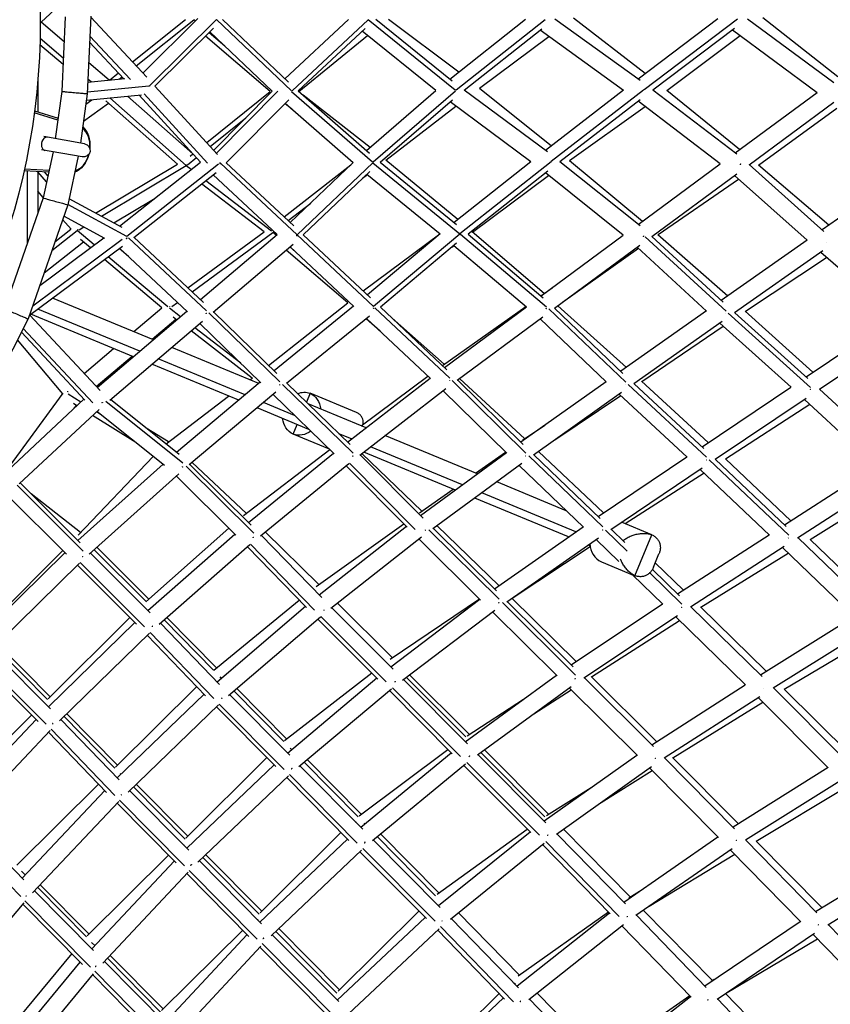
# Model space of a CAD drawing. Units: millimetres. Extents: x -7039 to 7039, y -6969 to 6969.
# Drawn here: x 597 to 1327, y -884 to 2 of the extents above; entities that cross this region are included whole.
import ezdxf

# ---------------------------------------------------------------- set-up
doc = ezdxf.new("R2010")
doc.units = ezdxf.units.MM
doc.header["$LTSCALE"] = 20
doc.layers.add('2d', color=230, linetype='Continuous')

msp = doc.modelspace()

# ---------------------------------------------------------------- linework, layer by layer
at = {"layer": '2d'}
for p, q in [((616.49, -0.1), (636.89, 18.84)), ((638.17, 4.85), (635.15, -62.29)), ((661.21, 5.39), (658.08, -64.37)), ((711.55, -49.43), (661.18, 4.54)), ((698.7, -35.66), (746.51, 2.44)), ((701.99, -39.18), (753.98, 2.26)), ((708.11, -45.74), (757.71, 3.22)), ((714.43, -56.97), (774.49, 2.31)), ((755.46, 0.99), (753.98, 2.26)), ((774.49, 2.31), (841.82, -61.76)), ((779.8, 2.41), (839.18, -54.1)), ((835.96, -51.03), (893.36, 2.44)), ((842.37, -61.67), (910.95, 2.21)), ((989.27, -61.07), (910.95, 2.21)), ((986.53, -52.95), (917.89, 2.51)), ((929.07, 2.71), (992.38, -44.79)), ((984.32, -51.17), (1052.45, 2.75)), ((990.17, -60.89), (1070.27, 2.5)), ((1155.61, -52.38), (1079.03, 2.8)), ((1160.4, -46.3), (1095.68, 3.69)), ((1225.63, 3.11), (1153.95, -51.18)), ((1243.49, 2.9), (1159.41, -60.78)), ((1252.32, 3.17), (1330.05, -54.29)), ((1333.63, -49.26), (1266.27, 3.85)), ((637.15, -17.7), (616.49, -0.09)), ((718.98, -57.49), (771.71, -5.44)), ((768.34, -8.77), (824.48, -62.19)), ((847.84, -61.82), (908.19, -5.62)), ((971.8, -61.62), (905.55, -8.08)), ((997.42, -61.21), (1067.37, -5.85)), ((1140.69, -61.35), (1065.61, -7.25)), ((1240.54, -5.67), (1167.28, -61.15)), ((1238.97, -6.86), (1315.19, -63.2)), ((636.5, -32.37), (615.63, -14.59)), ((696.96, -51.56), (660.42, -12.41)), ((822.74, -62.39), (764.55, -12.52)), ((781.81, -21.6), (767.65, -9.46)), ((848.36, -62.27), (910.44, -12.04)), ((1011.21, -59.34), (1073.59, -13)), ((1179.75, -61.56), (1245.8, -11.9)), ((636.25, -37.95), (615.47, -20.25)), ((691, -50.86), (660.17, -17.83)), ((677.63, -52.19), (659.33, -36.6)), ((613.5, -53.17), (613.5, -80.67)), ((658.54, -54.1), (692.01, -50.76)), ((661.64, -53.79), (658.67, -51.27)), ((678.01, -52.16), (686.15, -45.67)), ((686.81, -51.28), (689.44, -49.18)), ((658.15, -62.79), (713.44, -57.27)), ((714.02, -57.21), (714.07, -57.2)), ((775.43, -119.08), (718.96, -57.47)), ((774.34, -117.9), (829.67, -61.94)), ((847.84, -61.82), (912.15, -117.93)), ((909.43, -115.56), (971.81, -61.61)), ((915.53, -125.8), (989.53, -61.8)), ((1072.3, -116.83), (997.39, -61.19)), ((1011.21, -59.34), (1075.95, -111.27)), ((1140.72, -61.32), (1070.49, -115.48)), ((1158.85, -61.3), (1075.68, -125.45)), ((1242.8, -118.83), (1167.26, -61.14)), ((1245.27, -114.68), (1179.75, -61.55)), ((635.15, -62.29), (629.32, -104.87)), ((658.08, -64.37), (651.99, -108.87)), ((656.8, -73.72), (662.21, -69.81)), ((657.27, -70.31), (706.84, -65.36)), ((739.24, -127.83), (674.82, -70.9)), ((747.03, -128.92), (678.32, -68.2)), ((752.95, -118.59), (694.15, -66.62)), ((760.03, -125.97), (704.68, -65.57)), ((766.3, -126.83), (709.22, -64.54)), ((765.62, -108.39), (822.76, -62.37)), ((771.96, -115.3), (824.48, -62.19)), ((783.22, -126.67), (839.4, -69.86)), ((842.03, -62.28), (914.8, -125.78)), ((912.63, -112.79), (852.41, -65.81)), ((921.83, -125.99), (986.74, -69.85)), ((1155.83, -69.87), (1083.52, -125.64)), ((1241.24, -117.64), (1315.21, -63.19)), ((610.61, -79.79), (631.86, -86.32)), ((654.69, -89.12), (677.12, -72.93)), ((842.22, -78.15), (836, -73.3)), ((836.3, -72.99), (897.53, -126.42)), ((926.86, -124.26), (989.9, -75.56)), ((1057.42, -125.71), (984.65, -71.66)), ((1092.04, -124.42), (1160.16, -75.85)), ((1227.82, -127.53), (1154.09, -71.21)), ((1253.8, -128.26), (1330.1, -72.1)), ((1262.15, -128.68), (1332.72, -77.27)), ((631.61, -88.15), (610.37, -81.61)), ((631.42, -86.19), (631.93, -85.82)), ((768.81, -111.87), (800.94, -85.99)), ((655.7, -109.53), (618.95, -103.04)), ((653.62, -121.34), (616.86, -114.86)), ((627.24, -116.69), (618.28, -158.19)), ((649.91, -120.69), (640.47, -164.4)), ((748.23, -128.44), (756.33, -121.92)), ((750.57, -120.51), (753.14, -118.44)), ((601.47, -132.07), (623.68, -133.19)), ((665.54, -171.88), (739.22, -127.81)), ((670.85, -174.77), (747.12, -129.15)), ((686.94, -183.53), (760.02, -125.95)), ((693.55, -192.72), (776.14, -127.64)), ((751.58, -132.59), (747.12, -129.17)), ((777.48, -126.58), (777.51, -126.56)), ((846.97, -191.35), (777.99, -127.04)), ((844.06, -183.4), (783.21, -126.66)), ((835.33, -175.26), (895.45, -128.4)), ((840.83, -180.39), (897.54, -126.41)), ((847.05, -191.35), (915.2, -126.48)), ((915.2, -126.48), (993.41, -190.46)), ((921.82, -125.98), (990.39, -182.07)), ((991.49, -177.77), (926.82, -124.23)), ((1057.44, -125.7), (988.25, -180.32)), ((1075.59, -125.57), (993.41, -190.46)), ((1155.62, -183.4), (1083.52, -125.64)), ((1092.01, -124.4), (1157.74, -179.19)), ((1153.9, -182.03), (1227.82, -127.52)), ((1321.18, -188.37), (1253.83, -128.24)), ((1325.53, -182.67), (1262.13, -128.66)), ((1397.15, -132.8), (1319.5, -186.87)), ((623.29, -134.99), (601.07, -133.87)), ((604, -134.02), (604, -199.4)), ((613.5, -134.5), (613.5, -171.98)), ((621.4, -143.72), (613.5, -134.66)), ((622.59, -138.21), (619.62, -134.81)), ((699.89, -193.71), (774.08, -135.24)), ((829.02, -191.25), (771.3, -137.43)), ((852.53, -191.34), (912.48, -134.28)), ((905.91, -140.53), (910.23, -137.17)), ((909.81, -136.82), (975.62, -190.66)), ((1072.51, -134.19), (1000.8, -190.8)), ((1004.69, -188.93), (1073.38, -138.01)), ((1140.59, -191.86), (1070.54, -135.74)), ((1166.17, -192.86), (1242.67, -136.46)), ((1171.81, -191.24), (1244.38, -141.25)), ((1306.09, -196.36), (1240.67, -137.93)), ((817.36, -188.87), (761.02, -145.53)), ((823.99, -188.27), (764.67, -142.66)), ((618.28, -158.19), (583.66, -258.11)), ((618.38, -157.72), (613.5, -152.13)), ((689.39, -184.86), (641.66, -158.88)), ((681.86, -180.77), (717.55, -159.41)), ((640.47, -164.4), (604.88, -267.12)), ((693.56, -192.87), (640.55, -164.01)), ((838.98, -178.66), (859.24, -162.87)), ((674.02, -194.71), (636.96, -174.54)), ((643.45, -186.47), (635.84, -177.75)), ((650.7, -186.83), (654.91, -184.31)), ((615.32, -236.99), (672.94, -194.13)), ((626.25, -205.43), (649.08, -187.61)), ((628.92, -197.72), (643.4, -186.42)), ((664.37, -200.51), (649.08, -187.61)), ((765.49, -259.92), (695.29, -194.24)), ((762.68, -252.23), (700.02, -193.6)), ((748.72, -239.17), (817.44, -188.81)), ((752.42, -242.63), (825.23, -189.28)), ((760.01, -249.73), (828.87, -191.11)), ((828.11, -191.76), (825.23, -189.29)), ((846.66, -191.72), (847.01, -191.39)), ((915.69, -255.93), (847.01, -191.39)), ((912.91, -248.08), (852.53, -191.34)), ((906.44, -241.99), (975.57, -190.62)), ((975.62, -190.66), (910.21, -245.53)), ((993.46, -190.68), (915.69, -255.92)), ((993.95, -190.92), (1071.34, -256.35)), ((1000.8, -190.8), (1068.55, -248.07)), ((1069.28, -244.32), (1004.62, -188.87)), ((1066.65, -246.46), (1140.58, -191.86)), ((1233.08, -260.19), (1160.39, -193.14)), ((1230.6, -252.17), (1166.24, -192.8)), ((1171.76, -191.2), (1234.74, -246.3)), ((606.01, -263.85), (689.84, -201.5)), ((608.98, -255.28), (689.41, -195.46)), ((619.28, -225.55), (654.79, -197.83)), ((660.96, -203.04), (652.09, -195.55)), ((695.09, -210.9), (686.71, -203.83)), ((748.24, -260.64), (687.17, -203.49)), ((771.42, -261.02), (843.31, -199.83)), ((845.46, -206.65), (840.4, -202.31)), ((897.96, -255.98), (840.63, -202.11)), ((990.5, -199.07), (921.89, -256.62)), ((986.37, -202.53), (988.25, -201.13)), ((988.14, -201.04), (1053.48, -256.28)), ((1078.59, -257.54), (1155.31, -200.87)), ((1085.83, -252.19), (1154.27, -203.53)), ((1215.52, -260.02), (1153.13, -202.48)), ((1306.03, -196.3), (1228.77, -250.48)), ((730.51, -256.32), (676.93, -211.11)), ((892.57, -252.67), (837.13, -205.09)), ((1320.13, -205.95), (1240.8, -261.59)), ((1250.44, -260.25), (1323.5, -211.74)), ((1385.09, -265.73), (1318.33, -207.21)), ((725.18, -257.23), (673.52, -213.64)), ((1067.31, -245.72), (1076.44, -239.23)), ((717.54, -285.85), (626.91, -248.31)), ((734.12, -256.04), (739.29, -252.25)), ((735.47, -248.87), (735.58, -248.79)), ((821.3, -309.06), (892.73, -252.55)), ((897.76, -255.79), (826.23, -313.85)), ((984.41, -320.57), (916.85, -257.02)), ((981.82, -312.9), (921.95, -256.57)), ((977.72, -309.04), (1052.98, -255.86)), ((979.57, -310.79), (1053.42, -256.23)), ((1143.31, -310.78), (1081.66, -255.27)), ((669.64, -331.57), (606.23, -263.69)), ((699.57, -301.14), (607.28, -262.91)), ((705.29, -296.27), (613.53, -258.26)), ((667.05, -328.8), (747.74, -260.16)), ((699.9, -278.54), (725.32, -257.12)), ((741.87, -265.16), (731.99, -257.55)), ((738.49, -268.03), (735.31, -265.58)), ((831.39, -323.89), (767.44, -261.78)), ((828.76, -316.3), (771.64, -260.84)), ((912.08, -264.77), (837.5, -325.32)), ((991.06, -322.2), (1068.01, -265.35)), ((1073.54, -257.97), (1142.73, -323.96)), ((1078.72, -257.44), (1140.29, -316.16)), ((1215.39, -259.91), (1138.33, -314.29)), ((1309.11, -328.8), (1234.86, -261.93)), ((1306.69, -320.75), (1240.91, -261.52)), ((1250.37, -260.18), (1311.28, -315.12)), ((1305.06, -319.29), (1384.99, -265.64)), ((604.88, -267.12), (575.36, -325.26)), ((678.25, -340.27), (761.94, -269.09)), ((716.55, -285.44), (737.82, -267.51)), ((814.33, -324.59), (759.4, -271.25)), ((921.7, -278.31), (909.13, -267.16)), ((966.92, -320.85), (909.52, -266.85)), ((979.25, -307.97), (932.5, -266.49)), ((1065.66, -267.09), (1125.22, -323.89)), ((1229.44, -269.58), (1150.06, -325.6)), ((1157.18, -323.44), (1230.49, -273.66)), ((1291.53, -328.64), (1227.48, -270.96)), ((655.95, -340.36), (598.77, -279.15)), ((663.07, -342.74), (600.5, -275.75)), ((806.58, -320.46), (751.46, -278.01)), ((796.19, -306.98), (754.83, -275.14)), ((1317.06, -330.5), (1398.99, -275.51)), ((636.06, -334.58), (595.33, -285.94)), ((655.25, -316.18), (681.82, -293.78)), ((666.19, -327.88), (698.47, -300.68)), ((812.53, -325.2), (734.15, -292.73)), ((794.39, -340.41), (716.18, -308.02)), ((800.16, -335.57), (721.9, -303.15)), ((904.69, -363.37), (964.61, -318.68)), ((813.83, -324.11), (738.49, -387.29)), ((804.65, -321.93), (806.91, -320.21)), ((897.29, -387.86), (833.69, -326.11)), ((894.72, -380.34), (837.79, -325.08)), ((892.35, -378.04), (966.65, -320.59)), ((1052.96, -387.9), (986.59, -322.73)), ((1050.55, -380.28), (991.25, -322.05)), ((1051.92, -375.07), (993.15, -320.65)), ((1125.04, -323.72), (1048.46, -378.23)), ((1144.89, -326.09), (1215.57, -391.63)), ((1150.25, -325.46), (1213.17, -383.81)), ((1216.83, -378.55), (1157.03, -323.3)), ((585.64, -403.35), (636.44, -334.06)), ((652.4, -341.98), (641.01, -334.86)), ((728.97, -379.51), (785.31, -336.65)), ((827.86, -333.22), (749.87, -398.63)), ((880.3, -388.64), (825.37, -335.31)), ((858.69, -334.06), (855.35, -342.12)), ((900.29, -351.29), (858.69, -334.06)), ((903.47, -389.67), (980.79, -329.88)), ((1035.62, -388.04), (978.33, -331.79)), ((1139.05, -333.38), (1059.85, -389.76)), ((1079.07, -376.08), (1138.3, -336.2)), ((1136.91, -334.91), (1198.03, -391.59)), ((1211.42, -382.19), (1291.36, -328.49)), ((1383.35, -391.87), (1317.19, -330.42)), ((586.13, -403.8), (655.1, -339.45)), ((648.82, -345.31), (645.58, -343.29)), ((646.33, -347.63), (648.28, -344.97)), ((743.95, -396.9), (674.8, -341.54)), ((740.79, -389.14), (678.98, -339.65)), ((844.59, -353.97), (816.83, -342.47)), ((909.01, -365.16), (856.81, -343.54)), ((1223.17, -393.56), (1305.32, -338.39)), ((1308.42, -344.12), (1232.66, -393.36)), ((1368.19, -399.64), (1303.54, -339.58)), ((596.82, -415.7), (668.81, -348.55)), ((701.88, -378.48), (662.86, -354.09)), ((670.12, -353.06), (666.44, -350.76)), ((727.5, -398.99), (666.81, -350.41)), ((857.59, -366.59), (811.06, -347.32)), ((843.41, -370.97), (847.03, -362.22)), ((1049.87, -376.45), (1069.96, -362.92)), ((731.11, -377.89), (711.16, -365.41)), ((876.01, -384.48), (843.41, -370.97)), ((895.96, -375.25), (884.65, -370.57)), ((1009.43, -406.75), (926.04, -372.21)), ((798.81, -444.18), (876.28, -384.74)), ((803.17, -450.46), (879.73, -388.09)), ((960.35, -446.6), (903.8, -389.41)), ((959.21, -440.09), (905.09, -388.42)), ((989.63, -421.28), (906.9, -387.01)), ((995.93, -416.66), (912.99, -382.3)), ((1035.32, -387.75), (958.16, -444.39)), ((1007.66, -406.02), (1034.62, -387.07)), ((1119.71, -446.92), (1060.13, -389.56)), ((1122.6, -441.87), (1064.24, -386.63)), ((726.24, -397.98), (649.55, -466.63)), ((649.76, -461.94), (717.38, -390.89)), ((805.49, -452.76), (750.47, -398.13)), ((801.35, -442.23), (752.57, -396.37)), ((813.85, -462.4), (893.62, -397.41)), ((953.08, -456.88), (893.97, -397.1)), ((1049.24, -397.38), (969.17, -456.16)), ((1122.08, -454.48), (1055.5, -390.38)), ((1117.82, -445.09), (1197.77, -391.35)), ((1217.87, -393.97), (1289.46, -461.99)), ((1223.37, -393.43), (1287.23, -454.12)), ((1291.31, -449.01), (1232.5, -393.22)), ((740.61, -406.59), (659.9, -478.84)), ((808.04, -460.18), (747.03, -399.61)), ((945.89, -454.73), (891.18, -399.4)), ((1104.76, -454.73), (1046.94, -399.07)), ((1129.28, -456.66), (1211.68, -401.29)), ((1213.25, -405.89), (1142.22, -451.5)), ((1209.76, -402.58), (1272.1, -461.81)), ((1285.68, -452.64), (1368.02, -399.48)), ((651.78, -468.86), (597.75, -414.84)), ((791.87, -461.79), (738.33, -408.63)), ((1089.28, -439.83), (1026.71, -413.91)), ((1297.42, -464.11), (1381.63, -409.74)), ((654.39, -476.28), (594.84, -416.74)), ((652.1, -459.48), (607.61, -424.69)), ((956.98, -441.65), (987.32, -420.33)), ((1097.85, -458.87), (1013.22, -423.82)), ((1308.84, -465.78), (1386.71, -417.02)), ((639.28, -478.99), (586.4, -426.11)), ((1091.34, -463.41), (1006.92, -428.44)), ((864.11, -508.08), (942.89, -451.7)), ((1166.19, -461.43), (1138.97, -450.15)), ((710.72, -521.86), (785.58, -455.54)), ((712.62, -529.7), (790.93, -460.86)), ((866.53, -506.35), (818.32, -458.76)), ((945.33, -454.17), (866.86, -515.78)), ((1028.9, -519.4), (965.64, -456.95)), ((1026.53, -512.01), (969.62, -455.82)), ((1028.51, -507.21), (972.97, -453.37)), ((1024.51, -510.01), (1104.35, -454.34)), ((1144.18, -476.22), (1124.63, -457.19)), ((1142, -468.57), (1129.56, -456.47)), ((869.06, -518.04), (814.47, -461.9)), ((959.04, -463.75), (877.44, -527.82)), ((1012.09, -520.23), (956.72, -465.57)), ((1035.66, -521.73), (1118.12, -464.25)), ((1136.61, -485.65), (1116.08, -465.67)), ((1150.9, -498.34), (1166.19, -461.43)), ((1189.47, -514.76), (1271.85, -461.57)), ((1297.56, -464.02), (1363.5, -527.42)), ((1367.65, -522.7), (1308.7, -465.64)), ((637.89, -477.6), (560.56, -553.67)), ((563.09, -548.88), (636.07, -475.78)), ((714.78, -531.86), (660.89, -477.96)), ((710.95, -521.65), (664.26, -474.94)), ((713.41, -519.48), (666.7, -472.76)), ((722.87, -541.99), (804.48, -470.25)), ((855.38, -526.92), (802.21, -472.24)), ((862.72, -529.35), (804.87, -469.87)), ((1110.63, -472.2), (1040.49, -518.93)), ((1110.5, -471.35), (1108.89, -470.68)), ((1201.01, -526.36), (1285.41, -471.86)), ((1210.29, -526.62), (1289.07, -478.05)), ((1283.75, -472.93), (1348.38, -535.07)), ((651.08, -487.07), (570.44, -566.39)), ((709.6, -544.49), (651.59, -486.48)), ((1120.81, -485.88), (1150.9, -498.34)), ((1167.74, -490.7), (1172.7, -478.74)), ((1194.67, -511.41), (1169.32, -486.9)), ((702.29, -542), (649.2, -488.91)), ((1193.34, -524.04), (1164.34, -495.83)), ((1191.13, -516.37), (1166.78, -492.68)), ((1176.14, -524.11), (1148.72, -497.44)), ((771.89, -583.4), (848.88, -520.24)), ((1011.19, -519.35), (930.71, -573.71)), ((931.19, -580.35), (1011.43, -519.58)), ((1097.63, -587.87), (1031.7, -522.43)), ((1095.4, -580.35), (1036.06, -521.45)), ((1098.11, -575.61), (1040.16, -518.61)), ((854.47, -525.99), (775.06, -594.2)), ((933.27, -582.44), (878.17, -527.24)), ((932.91, -572.22), (883.44, -523.11)), ((941.95, -592.27), (1024.99, -529.38)), ((1080.91, -588.51), (1022.91, -530.95)), ((1093.63, -578.6), (1175.79, -523.77)), ((1265.44, -589.03), (1201.22, -526.22)), ((1269.16, -584.44), (1210.1, -526.43)), ((622.74, -609.21), (696.24, -535.95)), ((623.17, -616.35), (700.88, -540.59)), ((771.77, -583.51), (727.19, -538.19)), ((774.38, -581.36), (729.72, -535.97)), ((867.9, -535.56), (785.21, -606.57)), ((919.64, -591.43), (865.72, -537.42)), ((927, -593.87), (868.35, -535.12)), ((1104.92, -590.3), (1189.26, -534.02)), ((1111.89, -589.25), (1191.09, -538.7)), ((1250.43, -596.74), (1187.5, -535.19)), ((1264.03, -587.66), (1348.2, -534.9)), ((772, -608.98), (714.57, -549.47)), ((777.16, -596.37), (723.84, -541.13)), ((1275.47, -599.36), (1361.55, -545.41)), ((632.98, -629.13), (713.98, -550.16)), ((764.58, -606.38), (712.09, -552)), ((1285.51, -600.58), (1366.16, -552.45)), ((625.03, -618.21), (571.86, -564.99)), ((622.28, -609.74), (574.96, -561.95)), ((624.58, -607.37), (577.31, -559.63)), ((621.13, -632.15), (562.85, -573.81)), ((613.78, -629.59), (560.66, -576.41)), ((778.91, -590.89), (777.56, -589.53)), ((914.3, -586.08), (835.55, -647.12)), ((838.24, -658.04), (918.64, -590.43)), ((1000.19, -649.76), (942.58, -591.8)), ((998.78, -643.39), (945.22, -589.8)), ((1001.84, -641.15), (948.23, -587.52)), ((998.36, -647.92), (1080.35, -587.96)), ((1167.76, -652.16), (1105.22, -590.1)), ((1170.71, -647.8), (1111.6, -588.96)), ((683.5, -670.83), (756.56, -598.07)), ((835.03, -647.58), (790.2, -602.29)), ((837.76, -645.41), (792.83, -600.03)), ((848.6, -670.23), (931.92, -600.16)), ((986.52, -658.7), (929.97, -601.81)), ((994.09, -661.11), (932.7, -599.35)), ((1009.31, -659.73), (1093.62, -598.07)), ((1059.89, -622.74), (1093.53, -601.04)), ((1153.23, -660.29), (1091.85, -599.37)), ((1166.26, -650.67), (1250.18, -596.49)), ((1340.12, -663.75), (1275.69, -599.23)), ((1344.37, -659.09), (1285.34, -600.41)), ((763.23, -604.98), (685.03, -680.33)), ((840.26, -660.07), (786.28, -605.65)), ((999.9, -642.4), (1050.83, -609.55)), ((1177.5, -662.46), (1263.48, -606.96)), ((1325.12, -671.37), (1261.85, -608.01)), ((776.23, -614.67), (694.75, -693.18)), ((827.76, -670.19), (774.42, -616.42)), ((835.16, -672.74), (776.84, -613.96)), ((1185.2, -662.28), (1266.16, -612.33)), ((533.95, -697.11), (608.01, -623.81)), ((537.57, -706.64), (611.95, -627.76)), ((686.85, -682.22), (634.38, -627.77)), ((682.95, -671.49), (637.23, -625)), ((685.29, -669.05), (639.64, -622.64)), ((547.08, -719.87), (624.6, -637.67)), ((682.92, -696.13), (625.42, -636.48)), ((675.49, -693.49), (623.16, -639.19)), ((841.98, -654.9), (840.75, -653.65)), ((902.74, -714.43), (982.69, -654.85)), ((1073.23, -713.06), (1015.68, -655.07)), ((819.7, -662.06), (746.84, -734.55)), ((904.65, -713.02), (856.09, -663.94)), ((904.23, -724.81), (985.66, -657.84)), ((1070.99, -720.74), (1009.78, -659.38)), ((1070.08, -715.53), (1012.44, -657.44)), ((1069.44, -719.19), (1152.82, -659.87)), ((1240.72, -726.11), (1177.79, -662.27)), ((1244.32, -721.62), (1184.96, -662.03)), ((747.72, -743.77), (826.33, -668.75)), ((906.02, -726.62), (849.54, -669.45)), ((901.8, -715.36), (853.27, -666.31)), ((914.81, -736.83), (998.66, -667.87)), ((1057.29, -729.66), (997, -669.23)), ((1065.11, -731.95), (999.81, -666.49)), ((1080.36, -731.06), (1165.93, -670.18)), ((1226.18, -734.15), (1164.28, -671.35)), ((1324.87, -671.12), (1239.36, -724.73)), ((688.36, -677.12), (687.56, -676.31)), ((757.67, -756.39), (839.2, -678.58)), ((893.49, -736.71), (837.59, -680.12)), ((901.07, -739.22), (840.07, -677.47)), ((1120.6, -702.43), (1166.66, -673.77)), ((1337.91, -681.83), (1250.55, -736.6)), ((594.74, -758.86), (668.25, -685.98)), ((746.12, -735.47), (699.62, -688.49)), ((748.47, -732.93), (702.11, -686.08)), ((1071.54, -714.12), (1111.73, -689.1)), ((1342.17, -688.57), (1260.32, -737.72)), ((673.77, -691.7), (599.43, -770.63)), ((749.49, -745.56), (696.21, -691.77)), ((686.36, -701.67), (608.9, -783.91)), ((738.22, -756.91), (684.96, -703.15)), ((745.59, -759.48), (687.17, -700.49)), ((600.89, -772.14), (548.79, -718.06)), ((598.15, -787.29), (539.98, -726.91)), ((907.86, -721.82), (907.46, -721.41)), ((972.95, -785.16), (1054.03, -726.4)), ((1146.95, -787.68), (1086.62, -726.6)), ((813.27, -810.17), (892.23, -735.44)), ((813.82, -801.78), (886.46, -729.59)), ((971.67, -786.56), (919.14, -733.26)), ((974.59, -783.97), (922.16, -730.77)), ((974.32, -795.42), (1056.62, -728.99)), ((1142.49, -793.92), (1080.81, -730.73)), ((1225.79, -733.76), (1141.08, -792.47)), ((750.97, -740.67), (750.78, -740.48)), ((971.12, -809.41), (905.99, -743.82)), ((975.83, -796.94), (915.54, -736.23)), ((984.89, -807.45), (1069.47, -739.18)), ((1128.77, -802.76), (1067.92, -740.43)), ((1136.78, -805.11), (1070.8, -737.52)), ((1238.66, -744.31), (1151.97, -804.39)), ((1314.79, -801.93), (1250.82, -736.43)), ((1319.25, -797.21), (1260.04, -737.44)), ((731.32, -749.95), (658.06, -822.58)), ((812.84, -803.2), (762.23, -752.04)), ((815.22, -800.39), (764.88, -749.51)), ((823.47, -822.54), (904.83, -745.55)), ((963.29, -807.02), (903.49, -746.81)), ((1241.07, -749.34), (1163.93, -796.1)), ((1300.24, -809.93), (1237.17, -745.34)), ((1313.57, -800.68), (1400.46, -747.61)), ((662.26, -834.27), (736.45, -755.13)), ((814.84, -811.76), (758.97, -755.15)), ((1324.77, -812.59), (1413.31, -758.52)), ((602.16, -767.73), (598.79, -764.33)), ((671.99, -847.28), (748.93, -765.21)), ((803.56, -823.11), (747.71, -766.52)), ((811.1, -825.62), (749.91, -763.62)), ((657.34, -823.5), (613.42, -779.11)), ((659.69, -820.96), (615.8, -776.59)), ((663.7, -835.72), (610.62, -782.09)), ((1155.22, -782.67), (1145.48, -788.57)), ((600.87, -792.99), (530.84, -875.78)), ((653.64, -848.31), (599.96, -794.07)), ((660.98, -850.82), (601.83, -791.05)), ((883.11, -880.53), (962.27, -805.99)), ((883.82, -872.38), (956.56, -800.24)), ((1047.25, -857.87), (992.02, -801.69)), ((1128.16, -802.13), (1044.97, -868.04)), ((1127.18, -801.13), (1045.84, -858.87)), ((1215.28, -869.04), (1152.38, -804.1)), ((1220.95, -862.91), (1158.77, -799.68)), ((1041.76, -881.9), (976.02, -814.22)), ((1046.36, -869.47), (985.58, -806.9)), ((1140.77, -812.55), (1055.53, -880.09)), ((1201.54, -877.86), (1139.37, -813.66)), ((1214.01, -867.73), (1299.89, -809.57)), ((1390.14, -879.55), (1325.01, -812.44)), ((725.03, -889.8), (798, -817.47)), ((728.02, -900.92), (802, -821.52)), ((884.41, -881.83), (824.53, -821.54)), ((882.64, -874.33), (827.68, -818.56)), ((885.02, -871.2), (830.51, -815.88)), ((893.35, -892.87), (974.74, -816.22)), ((1033.78, -879.49), (973.48, -817.41)), ((1224.94, -879.66), (1312.57, -820.31)), ((1375.59, -887.53), (1311.23, -821.22)), ((664.91, -831.44), (662, -828.5)), ((738.01, -913.66), (814.23, -831.86)), ((873.15, -893.21), (813.26, -832.9)), ((880.95, -895.59), (815.4, -829.58)), ((1315.5, -825.61), (1232.51, -874.66)), ((644.03, -838.59), (579.97, -915.99)), ((726.43, -888.42), (678.68, -840.15)), ((585.02, -926.84), (651.64, -846.28)), ((729.27, -902.19), (673.51, -845.66)), ((724.05, -891.22), (676.17, -842.82)), ((594.68, -940.26), (663.71, -856.78)), ((719.24, -914.8), (662.94, -857.72)), ((726.73, -917.24), (664.73, -854.38)), ((1222.44, -862.03), (1219.57, -863.73)), ((1028.83, -874.39), (956.52, -945.91)), ((1120.28, -932.41), (1063.13, -874.07)), ((1117.05, -942.74), (1201, -877.29)), ((1200.37, -876.64), (1118.95, -933.33)), ((1294.95, -938.12), (1232.43, -874.58)), ((1032.85, -878.53), (953.44, -952.86)), ((1118.29, -944.03), (1056.15, -879.6)), ((1289.54, -946.07), (1225.3, -879.42))]:
    msp.add_line(p, q, dxfattribs=at)
msp.add_circle((0, 0), 615.8, dxfattribs=at)
at = {"layer": '2d', "extrusion": (0, 0, -1)}
msp.add_arc((-654.66, -115.43), 6, 100, 280, dxfattribs=at)
at = {"layer": '2d'}
for centre, major_axis, ratio, start_param, end_param in [((645.76, -113.86), (3.56, 20.19), 0.707107, -1.435327, -0.334074), ((621.04, -109.51), (1.04, 5.91), 0.707107, 0, 3.141593), ((645.76, -113.86), (3.56, 20.19), 0.707107, 3.476057, 4.57692), ((1129.33, -467.78), (7.65, 18.48), 0.941959, 2.038073, 3.091572)]:
    msp.add_ellipse(centre, major_axis=major_axis, ratio=ratio, start_param=start_param, end_param=end_param, dxfattribs=at)
at = {"layer": '2d', "extrusion": (0, 0, -1)}
for centre, major_axis, ratio, start_param, end_param in [((644.37, -113.62), (3.91, 22.16), 0.707107, 0.394381, 1.448674), ((644.37, -113.62), (3.91, 22.16), 0.707107, 1.692919, 2.746819), ((851.87, -352.86), (7.65, 18.48), 0.885739, -0.692804, -0.050021), ((850.23, -352.18), (7.65, 18.48), 0.885739, 0.050021, 1.018081), ((851.87, -352.86), (7.65, 18.48), 0.885739, 3.191614, 4.159674), ((850.23, -352.18), (7.65, 18.48), 0.885739, 2.176869, 3.091572)]:
    msp.add_ellipse(centre, major_axis=major_axis, ratio=ratio, start_param=start_param, end_param=end_param, dxfattribs=at)
at = {"layer": '2d'}
for points, weights in [([(714.02, -57.25), (713.98, -57.32), (713.95, -57.39), (713.92, -57.46)], [0.530385386838, 0.53170033672, 0.53306518488, 0.534479931315]), ([(714.07, -57.2), (714.06, -57.17), (714.05, -57.13), (714.04, -57.09)], [1, 0.995233230926, 0.990500781704, 0.985802652333]), ([(714.08, -57.28), (714.08, -57.25), (714.07, -57.23), (714.07, -57.2)], [0.999989977914, 0.999985584379, 0.999988925074, 1]), ([(714.14, -56.95), (714.12, -57), (714.1, -57.05), (714.08, -57.09)], [0.52526463733, 0.526012361672, 0.526780179375, 0.527568090439]), ([(842.02, -61.75), (842.03, -61.73), (842.04, -61.7), (842.05, -61.67)], [0.980762975489, 0.977053589981, 0.973366088103, 0.969700469856]), ([(989.59, -60.89), (989.57, -60.95), (989.54, -61.01), (989.51, -61.07)], [0.986272417124, 0.988672895413, 0.991137689199, 0.993666798484]), ([(1158.76, -60.6), (1158.79, -60.66), (1158.82, -60.72), (1158.85, -60.78)], [0.933548032822, 0.940923857216, 0.948394341563, 0.955959485863]), ([(635.15, -62.29), (635.15, -62.29), (658.08, -64.37), (658.08, -64.37)], [1, 0.333333333333, 0.333333333333, 1]), ([(747.34, -128.47), (747.27, -128.63), (747.2, -128.78), (747.13, -128.93)], [0.930860654593, 0.950454817694, 0.970724279231, 0.991669039202]), ([(777.44, -127.73), (777.43, -127.76), (777.41, -127.78), (777.39, -127.81)], [0.96897634337, 0.968019142831, 0.967077285889, 0.966150772547]), ([(777.51, -126.56), (777.5, -126.54), (777.49, -126.52), (777.48, -126.5)], [1, 0.999186275705, 0.998379300499, 0.997579074382]), ([(777.97, -127.82), (777.85, -127.4), (777.69, -126.97), (777.51, -126.56)], [0.911898933384, 0.937903041819, 0.967270064024, 1]), ([(915.18, -125.8), (915.18, -125.79), (915.17, -125.79), (915.17, -125.78)], [0.969393121287, 0.968478319714, 0.967564884832, 0.966652816642]), ([(1075.45, -125.16), (1075.47, -125.18), (1075.48, -125.21), (1075.49, -125.23)], [0.953152786008, 0.956297958111, 0.959459554377, 0.962637574806]), ([(1075.56, -125.23), (1075.54, -125.28), (1075.52, -125.33), (1075.49, -125.37)], [0.527742726237, 0.526956734686, 0.526190873674, 0.525445143199]), ([(1075.56, -125.37), (1075.57, -125.4), (1075.58, -125.42), (1075.59, -125.45)], [0.982401127231, 0.985784408284, 0.989185538722, 0.992604518545]), ([(1246.11, -127.57), (1245.99, -127.81), (1245.86, -128.05), (1245.71, -128.29)], [0.532211889411, 0.528253056129, 0.524820490949, 0.521914193871]), ([(618.28, -158.19), (618.28, -158.19), (640.47, -164.4), (640.47, -164.4)], [1, 0.333333333333, 0.333333333333, 1]), ([(649.25, -187.25), (649.19, -187.37), (649.13, -187.49), (649.08, -187.61)], [0.986529621262, 0.99076172834, 0.995244142011, 0.999976862276]), ([(649.27, -187.25), (649.26, -187.23), (649.26, -187.22), (649.25, -187.2)], [0.97809712469, 0.97571790515, 0.97334769396, 0.97098649112]), ([(649.52, -186.74), (649.43, -186.89), (649.35, -187.05), (649.27, -187.2)], [0.97002034143, 0.974521055651, 0.979430637169, 0.984749085983]), ([(693.34, -194.78), (693.3, -194.86), (693.26, -194.94), (693.22, -195.03)], [0.814723140606, 0.807262326339, 0.799935077334, 0.79274139359]), ([(693.47, -194.78), (693.44, -194.66), (693.41, -194.54), (693.37, -194.42)], [0.818842132526, 0.830401832466, 0.84228604527, 0.854494770937]), ([(693.58, -194.27), (693.56, -194.31), (693.54, -194.35), (693.52, -194.4)], [0.863182690548, 0.858983735407, 0.854821407753, 0.850695707586]), ([(825.31, -188.25), (825.3, -188.22), (825.29, -188.19), (825.28, -188.16)], [0.902684408861, 0.899538524685, 0.896411171907, 0.893302350527]), ([(846.66, -191.72), (846.61, -191.6), (846.56, -191.48), (846.5, -191.36)], [1, 0.989765016667, 0.979844297356, 0.970237842068]), ([(846.96, -192.56), (846.88, -192.28), (846.78, -192), (846.66, -191.72)], [0.971127469065, 0.97940378433, 0.989027961308, 1]), ([(993.41, -190.56), (993.43, -190.6), (993.44, -190.64), (993.46, -190.68)], [0.999949827774, 0.999939510216, 0.999956234291, 1]), ([(993.46, -190.68), (993.5, -190.76), (993.53, -190.84), (993.56, -190.92)], [1, 0.988924681535, 0.978036078835, 0.967334191899]), ([(1158.8, -192.45), (1158.69, -192.66), (1158.57, -192.88), (1158.44, -193.09)], [0.958834259386, 0.943740223913, 0.9295267645, 0.916193881147]), ([(1323.6, -197.95), (1323.58, -197.98), (1323.57, -198), (1323.55, -198.03)], [0.513571869098, 0.513268532131, 0.512970790386, 0.512678643863]), ([(732.02, -256.19), (732.01, -256.21), (732.01, -256.23), (732, -256.24)], [0.87153492628, 0.873339111834, 0.875149870118, 0.876967201131]), ([(732.04, -256.19), (732.04, -256.18), (732.03, -256.16), (732.03, -256.14)], [0.961674875772, 0.961141024523, 0.960612306048, 0.96008872035]), ([(732.08, -256.08), (732.07, -256.1), (732.06, -256.12), (732.05, -256.14)], [0.859724849094, 0.86170623494, 0.863695808348, 0.865693569321]), ([(915.37, -257.04), (915.45, -257.25), (915.53, -257.46), (915.6, -257.66)], [0.975834098414, 0.968569765795, 0.962046378092, 0.956263935305]), ([(583.66, -258.11), (583.66, -258.11), (604.88, -267.12), (604.88, -267.12)], [1, 0.333333333333, 0.333333333333, 1]), ([(765.31, -262.51), (765.24, -262.32), (765.17, -262.12), (765.09, -261.91)], [0.567320539944, 0.560848087012, 0.554842699121, 0.54930437627]), ([(1071.26, -257.94), (1071.36, -257.78), (1071.45, -257.62), (1071.54, -257.46)], [0.858412342878, 0.875793744311, 0.893827178222, 0.91251264461]), ([(1232.97, -261.89), (1232.94, -261.93), (1232.92, -261.97), (1232.89, -262.01)], [0.858438453529, 0.85390043679, 0.849405921808, 0.844954908584]), ([(831, -326.25), (831.06, -326.41), (831.12, -326.57), (831.18, -326.72)], [0.553379141653, 0.557898445467, 0.562714845778, 0.567828342587]), ([(984.26, -322.72), (984.22, -322.78), (984.19, -322.84), (984.15, -322.89)], [0.817365011204, 0.811788500824, 0.806285724171, 0.800856681245]), ([(1142.53, -326.14), (1142.54, -326.12), (1142.56, -326.09), (1142.58, -326.07)], [0.819764204223, 0.82226492664, 0.824780459798, 0.827310803697]), ([(640.78, -332.81), (640.69, -332.64), (640.61, -332.48), (640.53, -332.32)], [0.587351103684, 0.593224174297, 0.59951230824, 0.606215505512]), ([(1308.98, -330.67), (1308.94, -330.73), (1308.9, -330.79), (1308.87, -330.84)], [0.905431474474, 0.901959095904, 0.898548520467, 0.895199748164]), ([(671.41, -342.63), (671.37, -342.7), (671.32, -342.76), (671.28, -342.82)], [0.922708534023, 0.921811399578, 0.920976217595, 0.920202988075]), ([(671.61, -342.6), (671.57, -342.5), (671.52, -342.39), (671.47, -342.28)], [0.584724130584, 0.580404419519, 0.576258191332, 0.572285446022]), ([(671.83, -342.01), (671.78, -342.1), (671.72, -342.18), (671.66, -342.27)], [0.933947649487, 0.932111202565, 0.93039530284, 0.928799950314]), ([(896.84, -390.88), (896.82, -390.91), (896.8, -390.93), (896.78, -390.96)], [0.930034913755, 0.929577280112, 0.929130671603, 0.928695088226]), ([(896.99, -390.88), (896.96, -390.78), (896.92, -390.68), (896.89, -390.58)], [0.565700044175, 0.56253118745, 0.559481984614, 0.556552435665]), ([(897.09, -390.5), (897.08, -390.53), (897.06, -390.55), (897.05, -390.57)], [0.937715030189, 0.937184604872, 0.936663803093, 0.936152624854]), ([(1052.68, -390.4), (1052.69, -390.44), (1052.71, -390.48), (1052.72, -390.52)], [0.546537874675, 0.547465830937, 0.548408181645, 0.549364926799]), ([(1215.24, -394.11), (1215.29, -394.04), (1215.34, -393.96), (1215.39, -393.89)], [0.798605959303, 0.805534409676, 0.812585154643, 0.819758194203]), ([(743.51, -399.97), (743.59, -400.15), (743.67, -400.33), (743.74, -400.49)], [0.563864726376, 0.569910810661, 0.576405854962, 0.583349859278]), ([(743.85, -399.94), (743.84, -399.95), (743.83, -399.96), (743.82, -399.97)], [0.759515683746, 0.758469076124, 0.757425685758, 0.756385512647]), ([(962.29, -457.09), (962.32, -457.18), (962.36, -457.27), (962.39, -457.37)], [0.556980818004, 0.559715438474, 0.562554566573, 0.5654982023]), ([(1121.84, -457.13), (1121.76, -457.25), (1121.68, -457.37), (1121.59, -457.48)], [0.798022553594, 0.787304670354, 0.77688201676, 0.766754592812]), ([(807.41, -464.14), (807.39, -464.16), (807.38, -464.18), (807.37, -464.19)], [0.918179777342, 0.917986254659, 0.917797593141, 0.917613792787]), ([(807.66, -464.12), (807.6, -463.99), (807.54, -463.85), (807.48, -463.72)], [0.58127081996, 0.575969557288, 0.570938008785, 0.566176174449]), ([(807.77, -463.66), (807.76, -463.67), (807.75, -463.69), (807.74, -463.7)], [0.92524652712, 0.924989831094, 0.924736982497, 0.92448798133]), ([(1289, -464.55), (1289.09, -464.44), (1289.18, -464.32), (1289.26, -464.2)], [0.870203922308, 0.876621567128, 0.883306510323, 0.890258751893]), ([(653.64, -480.66), (653.77, -480.84), (653.88, -481.02), (653.99, -481.19)], [0.570773969571, 0.578599561629, 0.58709492255, 0.596260052332]), ([(1028.61, -522.46), (1028.49, -522.64), (1028.35, -522.82), (1028.21, -523)], [0.774498779577, 0.758852061966, 0.743890635277, 0.72961449951]), ([(870.86, -529.15), (870.92, -529.28), (870.98, -529.4), (871.03, -529.53)], [0.566455061559, 0.570917081744, 0.575616275152, 0.580552641785]), ([(1193.1, -526.58), (1193, -526.72), (1192.89, -526.86), (1192.78, -527)], [0.875334985041, 0.867346580728, 0.859734984281, 0.8525001957]), ([(716.53, -544.29), (716.52, -544.31), (716.51, -544.32), (716.5, -544.33)], [0.620961469147, 0.621541333772, 0.622123314865, 0.622707412426]), ([(716.93, -544.23), (716.83, -544.08), (716.73, -543.92), (716.62, -543.75)], [0.594338528601, 0.5862819352, 0.578754410088, 0.571755953265]), ([(717.06, -543.68), (717.05, -543.69), (717.05, -543.7), (717.04, -543.71)], [0.592876239086, 0.593254961262, 0.593634864686, 0.594015949358]), ([(935.07, -593.79), (934.99, -593.89), (934.91, -593.99), (934.82, -594.09)], [0.603583143999, 0.608038897062, 0.612648008773, 0.617410479131]), ([(935.1, -593.78), (935.1, -593.77), (935.09, -593.75), (935.08, -593.74)], [0.569765302964, 0.569230606677, 0.568699163641, 0.568170973856]), ([(935.36, -593.42), (935.28, -593.53), (935.2, -593.63), (935.11, -593.74)], [0.588836237906, 0.592918245601, 0.597152013285, 0.60153754096]), ([(1097.36, -590.75), (1097.21, -590.96), (1097.05, -591.16), (1096.88, -591.36)], [0.860706495719, 0.849717998461, 0.839496161828, 0.830040985821]), ([(1267.22, -599.47), (1267.18, -599.52), (1267.14, -599.57), (1267.1, -599.62)], [0.508205984843, 0.507731179227, 0.507281990317, 0.506858418114]), ([(778.83, -608.35), (778.94, -608.51), (779.03, -608.66), (779.13, -608.81)], [0.571681330052, 0.578348951644, 0.585498115164, 0.593128820612]), ([(626.82, -631.84), (626.81, -631.84), (626.8, -631.85), (626.79, -631.86)], [0.652832877738, 0.653373841962, 0.653916256548, 0.654460121495]), ([(627.28, -631.75), (627.15, -631.63), (627.02, -631.5), (626.89, -631.37)], [0.596383514372, 0.588153118523, 0.58045010971, 0.573274487932]), ([(627.38, -631.27), (627.38, -631.28), (627.37, -631.29), (627.37, -631.29)], [0.620075282253, 0.6204001818, 0.620725749045, 0.621051983987]), ([(832.61, -652.25), (832.68, -652.36), (832.76, -652.47), (832.83, -652.58)], [0.597206477147, 0.591415808851, 0.585896573605, 0.580648771408]), ([(1002.2, -660.64), (1002, -660.9), (1001.79, -661.16), (1001.57, -661.41)], [0.599920791311, 0.610808729988, 0.622682249359, 0.635541349424]), ([(1169.42, -662.94), (1169.38, -662.99), (1169.34, -663.04), (1169.3, -663.09)], [0.506311243852, 0.505924881124, 0.505562070933, 0.505222813277]), ([(1169.43, -662.94), (1169.43, -662.94), (1169.42, -662.93), (1169.42, -662.93)], [0.541645091739, 0.541565389778, 0.541485813862, 0.54140636399]), ([(1169.54, -662.79), (1169.51, -662.83), (1169.47, -662.88), (1169.43, -662.93)], [0.507643200679, 0.507201802385, 0.506784416125, 0.5063910419]), ([(841.95, -672.39), (841.86, -672.48), (841.77, -672.57), (841.68, -672.66)], [0.628042148038, 0.632995105833, 0.638098928511, 0.643353616072]), ([(842.12, -672.36), (842.08, -672.29), (842.03, -672.22), (841.98, -672.15)], [0.58170283519, 0.57851760176, 0.575428506908, 0.572435550633]), ([(842.42, -671.84), (842.34, -671.94), (842.25, -672.04), (842.17, -672.14)], [0.602390902835, 0.606664324313, 0.611079967541, 0.615637832522]), ([(681.3, -676.32), (681.28, -676.34), (681.25, -676.37), (681.23, -676.39)], [0.643923888761, 0.642558302467, 0.641202719798, 0.639857140752]), ([(688.59, -695.43), (688.71, -695.55), (688.83, -695.67), (688.95, -695.78)], [0.573498128762, 0.580050435977, 0.587041392968, 0.594470999735]), ([(689.04, -695.35), (689.04, -695.36), (689.03, -695.36), (689.03, -695.37)], [0.622025804911, 0.622359231693, 0.622693344399, 0.623028143027]), ([(900.25, -720.78), (900.05, -720.51), (899.87, -720.24), (899.7, -720)], [0.551787145605, 0.56047487832, 0.570367226069, 0.581464188851]), ([(1072.6, -732.15), (1072.56, -732.2), (1072.52, -732.24), (1072.48, -732.29)], [0.624841554613, 0.627300785282, 0.629797705046, 0.632332313904]), ([(1072.71, -732.14), (1072.68, -732.09), (1072.65, -732.04), (1072.63, -731.98)], [0.552023772426, 0.550527721037, 0.549066700884, 0.547640711968]), ([(1072.86, -731.84), (1072.82, -731.89), (1072.78, -731.94), (1072.74, -731.99)], [0.610091556233, 0.612340632788, 0.61462563528, 0.616946563709]), ([(744.76, -740.31), (744.68, -740.38), (744.6, -740.46), (744.52, -740.54)], [0.660708764235, 0.655679769665, 0.650774662578, 0.645993442974]), ([(907.66, -738.8), (907.53, -738.94), (907.4, -739.08), (907.27, -739.21)], [0.63935121709, 0.647164855456, 0.655331383871, 0.663850802337]), ([(907.73, -738.79), (907.71, -738.76), (907.69, -738.74), (907.67, -738.71)], [0.566464941011, 0.565377296662, 0.564303561435, 0.56324373533]), ([(908.12, -738.27), (908, -738.41), (907.88, -738.56), (907.75, -738.7)], [0.612827237055, 0.619614472494, 0.626736389191, 0.634192987144]), ([(1242.33, -736.78), (1242.24, -736.89), (1242.15, -737), (1242.05, -737.11)], [0.506203824199, 0.505228350993, 0.504381035191, 0.503661876791]), ([(751.31, -758.97), (751.21, -759.06), (751.12, -759.15), (751.02, -759.23)], [0.655033062345, 0.660847695485, 0.666832565933, 0.672987673689]), ([(751.48, -758.94), (751.43, -758.89), (751.38, -758.84), (751.33, -758.79)], [0.582267366589, 0.579437509733, 0.576680768641, 0.573997143313]), ([(751.78, -758.49), (751.69, -758.58), (751.6, -758.67), (751.51, -758.76)], [0.62712213103, 0.632111444673, 0.637255000865, 0.642552799607]), ([(602.61, -786.95), (602.6, -786.96), (602.6, -786.96), (602.59, -786.97)], [0.690560491549, 0.691083298685, 0.691607182667, 0.692132143497]), ([(602.65, -786.55), (602.81, -786.65), (602.97, -786.75), (603.12, -786.84)], [0.571946208211, 0.578716354418, 0.585981364052, 0.593741237115]), ([(603.2, -786.44), (603.19, -786.44), (603.19, -786.45), (603.18, -786.46)], [0.652049192275, 0.652594511977, 0.653141300382, 0.653689557491]), ([(1143.96, -805.31), (1143.9, -805.38), (1143.84, -805.44), (1143.78, -805.51)], [0.782994524146, 0.784741475296, 0.786565410908, 0.78846633098]), ([(1143.97, -805.24), (1143.98, -805.26), (1144, -805.29), (1144.01, -805.31)], [0.544590320449, 0.545214530644, 0.545845952948, 0.546484587361]), ([(1144.2, -805.03), (1144.14, -805.1), (1144.08, -805.17), (1144.02, -805.24)], [0.77627303965, 0.777818546481, 0.77944190759, 0.781143122975]), ([(811.75, -808.03), (811.65, -808.12), (811.55, -808.22), (811.45, -808.32)], [0.67279239658, 0.666207799956, 0.659820670297, 0.653631007603]), ([(977.37, -809.29), (977.33, -809.33), (977.28, -809.38), (977.24, -809.42)], [0.650514839904, 0.653330572746, 0.656186981601, 0.659084066468]), ([(977.64, -809.26), (977.57, -809.16), (977.49, -809.05), (977.41, -808.94)], [0.561283546438, 0.557456879541, 0.553817932883, 0.550366706462]), ([(977.82, -808.79), (977.78, -808.84), (977.74, -808.88), (977.7, -808.93)], [0.623120637466, 0.62550592108, 0.627927126226, 0.630384252904]), ([(1316.25, -812.61), (1316.16, -812.73), (1316.06, -812.84), (1315.96, -812.95)], [0.505418677988, 0.504480103499, 0.503673210199, 0.502997998088]), ([(816.64, -825.03), (816.5, -825.17), (816.36, -825.3), (816.21, -825.43)], [0.667094853873, 0.676302533212, 0.685914252533, 0.695930011838]), ([(816.69, -825.02), (816.67, -825.01), (816.66, -825), (816.64, -824.98)], [0.566232022635, 0.565546081178, 0.564865479718, 0.564190218255]), ([(817.1, -824.55), (816.97, -824.7), (816.83, -824.84), (816.7, -824.98)], [0.638425015527, 0.646385469459, 0.654715189178, 0.663414174685]), ([(665.63, -850.24), (665.52, -850.33), (665.42, -850.42), (665.32, -850.5)], [0.689877664183, 0.697023991359, 0.704378922604, 0.711942457919]), ([(665.84, -850.2), (665.77, -850.16), (665.71, -850.12), (665.64, -850.08)], [0.581481879606, 0.578551680483, 0.575703303575, 0.57293674888]), ([(666.15, -849.77), (666.05, -849.86), (665.96, -849.95), (665.86, -850.04)], [0.655909207532, 0.661895055636, 0.668060480743, 0.674405482853]), ([(1042.72, -865.22), (1042.85, -865.41), (1042.99, -865.6), (1043.14, -865.8)], [0.557620617501, 0.551391792388, 0.545713221955, 0.540584906201]), ([(881.78, -879.09), (881.76, -879.11), (881.75, -879.12), (881.73, -879.14)], [0.802818940821, 0.802236369096, 0.801658348732, 0.801084879731]), ([(1047.79, -881.77), (1047.72, -881.83), (1047.66, -881.9), (1047.59, -881.96)], [0.794263302014, 0.79646945094, 0.798761213575, 0.801138589919]), ([(1047.82, -881.52), (1047.87, -881.6), (1047.93, -881.67), (1047.98, -881.75)], [0.547183345419, 0.549526626916, 0.551962720826, 0.55449162715]), ([(1048.21, -881.31), (1048.15, -881.38), (1048.09, -881.45), (1048.02, -881.52)], [0.780887248266, 0.782694198869, 0.784584837638, 0.786559164573]), ([(1216.63, -880.41), (1216.56, -880.49), (1216.5, -880.56), (1216.43, -880.63)], [0.502538149021, 0.502130125581, 0.501778309244, 0.501482700009]), ([(1216.65, -880.41), (1216.65, -880.4), (1216.64, -880.39), (1216.63, -880.38)], [0.540886972771, 0.540617138143, 0.54034878415, 0.540081910793]), ([(1216.85, -880.16), (1216.79, -880.23), (1216.72, -880.31), (1216.66, -880.38)], [0.504202650576, 0.503652505255, 0.503160773886, 0.502727456468])]:
    msp.add_rational_spline(points, weights, degree=3, dxfattribs=at)
for points, knots in [([(906.44, -362.06), (906.54, -361.37), (906.58, -360.65), (906.5, -359.06), (906.35, -358.2), (905.78, -356.52), (905.36, -355.7), (904.27, -354.18), (903.59, -353.47), (902.45, -352.57), (902.08, -352.31), (901.29, -351.81), (900.86, -351.57), (900.37, -351.33), (900.33, -351.31), (900.29, -351.29)], [87.119362, 87.119362, 87.119362, 87.119362, 90.342741, 90.342741, 94.155979, 94.155979, 97.969217, 97.969217, 101.782454, 101.782454, 103.419731, 103.419731, 105.057007, 105.057007, 105.205736, 105.205736, 105.205736, 105.205736]), ([(1140.17, -466.8), (1140.4, -466.62), (1140.64, -466.44), (1141.36, -465.91), (1141.87, -465.56), (1142.95, -464.87), (1143.51, -464.54), (1144.68, -463.89), (1145.29, -463.57), (1146.53, -462.98), (1147.17, -462.71), (1148.89, -462.02), (1150.05, -461.63), (1152.51, -460.96), (1153.8, -460.7), (1156.41, -460.34), (1157.75, -460.25), (1160.38, -460.26), (1161.68, -460.38), (1163.45, -460.68), (1163.98, -460.79), (1165.03, -461.05), (1165.55, -461.21), (1166.1, -461.4), (1166.14, -461.41), (1166.19, -461.43)], [76.219504, 76.219504, 76.219504, 76.219504, 77.369476, 77.369476, 79.659483, 79.659483, 81.94949, 81.94949, 84.239496, 84.239496, 86.529503, 86.529503, 90.342741, 90.342741, 94.155979, 94.155979, 97.969217, 97.969217, 101.782454, 101.782454, 103.419731, 103.419731, 105.057007, 105.057007, 105.205736, 105.205736, 105.205736, 105.205736]), ([(1166.19, -461.43), (1166.23, -461.45), (1166.28, -461.47), (1166.8, -461.73), (1167.25, -461.98), (1168.12, -462.5), (1168.52, -462.78), (1169.79, -463.74), (1170.57, -464.49), (1171.89, -466.1), (1172.43, -466.97), (1173.25, -468.75), (1173.53, -469.67), (1173.88, -471.5), (1173.94, -472.4), (1173.91, -473.78), (1173.86, -474.31), (1173.71, -475.35), (1173.61, -475.87), (1173.35, -476.9), (1173.2, -477.4), (1172.92, -478.18), (1172.81, -478.46), (1172.7, -478.74)], [31.213164, 31.213164, 31.213164, 31.213164, 31.361893, 31.361893, 32.999169, 32.999169, 34.636446, 34.636446, 38.449683, 38.449683, 42.262921, 42.262921, 46.076159, 46.076159, 49.889397, 49.889397, 52.179404, 52.179404, 54.46941, 54.46941, 56.759417, 56.759417, 58.084273, 58.084273, 58.084273, 58.084273]), ([(1150.9, -498.34), (1150.86, -498.32), (1150.81, -498.3), (1150.29, -498.04), (1149.81, -497.78), (1148.88, -497.23), (1148.43, -496.93), (1146.96, -495.9), (1145.97, -495.06), (1144.09, -493.21), (1143.22, -492.2), (1141.62, -490.1), (1140.9, -489), (1139.63, -486.79), (1139.09, -485.69), (1138.45, -484.22), (1138.29, -483.82), (1138.13, -483.41)], [31.213164, 31.213164, 31.213164, 31.213164, 31.361893, 31.361893, 32.999169, 32.999169, 34.636446, 34.636446, 38.449683, 38.449683, 42.262921, 42.262921, 46.076159, 46.076159, 49.889397, 49.889397, 51.329734, 51.329734, 51.329734, 51.329734]), ([(1167.74, -490.7), (1167.63, -490.98), (1167.51, -491.25), (1167.15, -492), (1166.9, -492.47), (1166.36, -493.38), (1166.06, -493.82), (1165.43, -494.66), (1165.09, -495.06), (1164.14, -496.06), (1163.46, -496.66), (1161.92, -497.71), (1161.07, -498.15), (1159.23, -498.83), (1158.24, -499.07), (1156.16, -499.28), (1155.08, -499.26), (1153.51, -499.03), (1153.02, -498.94), (1152.04, -498.71), (1151.54, -498.56), (1150.99, -498.37), (1150.95, -498.36), (1150.9, -498.34)], [78.334627, 78.334627, 78.334627, 78.334627, 79.659483, 79.659483, 81.94949, 81.94949, 84.239496, 84.239496, 86.529503, 86.529503, 90.342741, 90.342741, 94.155979, 94.155979, 97.969217, 97.969217, 101.782454, 101.782454, 103.419731, 103.419731, 105.057007, 105.057007, 105.205736, 105.205736, 105.205736, 105.205736])]:
    msp.add_open_spline(points, degree=3, knots=knots, dxfattribs=at)

doc.saveas('drawing.dxf')
